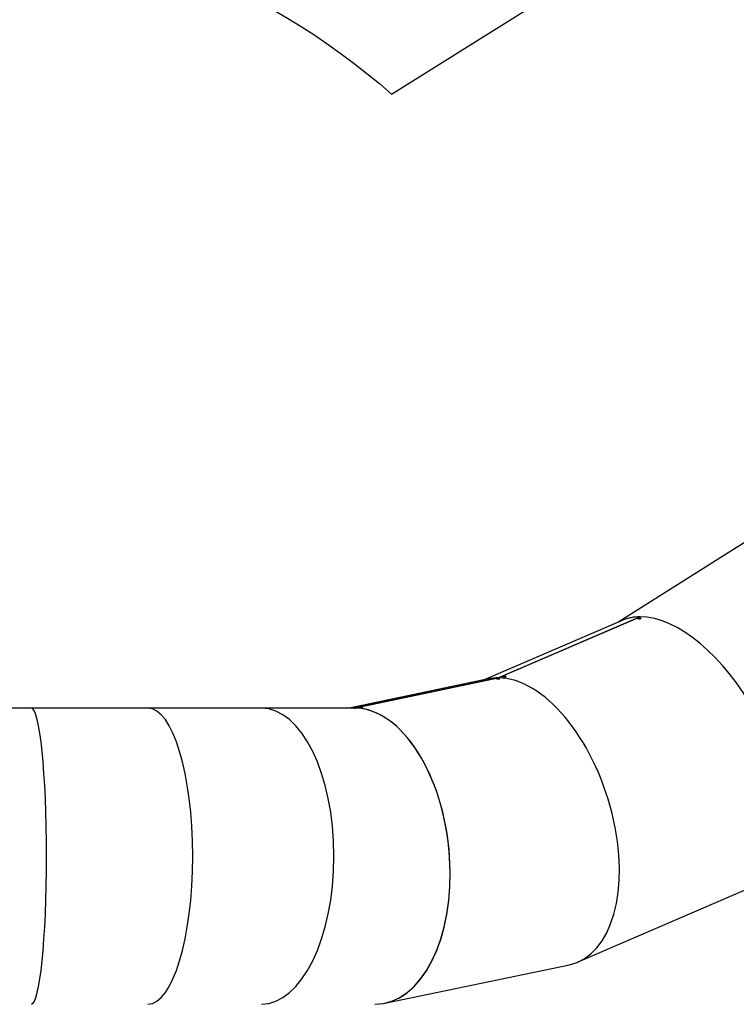
# Model space of a CAD drawing. Units: millimetres. Extents: x -53 to 1979, y 90 to 1305.
# Drawn here: x 1139 to 1330, y 521 to 783 of the extents above; entities that cross this region are included whole.
import ezdxf

# ---------------------------------------------------------------- set-up
doc = ezdxf.new("R2010")
doc.units = ezdxf.units.MM
doc.header["$LTSCALE"] = 50
doc.header["$PDSIZE"] = -1
doc.layers.add('strefa', color=1, linetype='Continuous')
doc.dimstyles.new('ISO-25', dxfattribs={"dimtxt": 1.5, "dimasz": 1, "dimexe": 0.7, "dimexo": 0.3, "dimgap": 0.3, "dimtad": 1, "dimdec": 0, "dimrnd": 1, "dimtxsty": 'Standard', "dimcen": 2.5, "dimadec": 0, "dimazin": 0, "dimtfac": 1, "dimtmove": 0, "dimatfit": 3, "dimfxl": 1, "dimarcsym": 0})

# ---------------------------------------------------------------- blocks, each defined once
blk = doc.blocks.new('0330')
at = {"color": 7, "linetype": 'Continuous', "lineweight": 25}
for p, q in [((15681.4, 9131.1), (14955.8, 8672.9)), ((14964.2, 8676.5), (14596.1, 8517.9)), ((14634.1, 8523.1), (15012.2, 8686)), ((15012.4, 8686), (14634.3, 8523.1)), ((15006.8, 8681.1), (15007.2, 8681.2)), ((15007.2, 8681.6), (15007.2, 8681.6)), ((15007.5, 8681.5), (15007.8, 8681.6)), ((15008.2, 8681.5), (15007.8, 8681.3)), ((15008.2, 8681.5), (15008.2, 8681.5)), ((15009, 8682), (15009.4, 8682.1)), ((15009, 8682), (15009, 8682)), ((15010.3, 8681.9), (15010.7, 8682.1)), ((15010.3, 8680.8), (15012.7, 8681.9)), ((15013, 8681.9), (15011.2, 8681.1)), ((15011.3, 8681), (15011.5, 8681.1)), ((15012.2, 8686), (15012.2, 8685.9)), ((15012.6, 8682), (15012.4, 8681.9)), ((15012.7, 8680.7), (15013.1, 8680.9)), ((15013.1, 8680.9), (15013.1, 8680.9)), ((15013.4, 8681.8), (15013.6, 8682)), ((15014.1, 8681.9), (15013.8, 8681.8)), ((15015, 8681.7), (15015.3, 8681.8)), ((14608.1, 8520.4), (14236.8, 8442.8)), ((14250, 8442.8), (14634.1, 8523.1)), ((14634.3, 8523.1), (14250.2, 8442.8)), ((14628.5, 8520.8), (14630, 8521.1)), ((14630.1, 8521.2), (14629.8, 8521.1)), ((14631.3, 8521.4), (14630.3, 8521.2)), ((14630.6, 8521.2), (14631.5, 8521.4)), ((14631, 8521), (14630.6, 8520.9)), ((14631, 8521), (14631, 8521)), ((14631.1, 8521.1), (14631.5, 8521.1)), ((14633, 8520.6), (14635.5, 8521.1)), ((14633.1, 8521.2), (14633.5, 8521.3)), ((14633.1, 8521.2), (14633.1, 8521.2)), ((14635.8, 8521.1), (14633.9, 8520.7)), ((14634, 8520.6), (14634.3, 8520.7)), ((14634.1, 8523.1), (14634.1, 8523.1)), ((14634.8, 8520.9), (14634.7, 8520.9)), ((14635.5, 8521.2), (14635.2, 8521.1)), ((14635.4, 8520.4), (14635.8, 8520.5)), ((14635.7, 8521.1), (14635.9, 8521.1)), ((14635.8, 8520.5), (14635.8, 8520.5)), ((14636.2, 8521), (14636.5, 8521.1)), ((14636.9, 8521.1), (14636.6, 8521)), ((14637.7, 8520.9), (14638.1, 8521)), ((14645.5, 8525.8), (14647, 8526.5)), ((14647, 8526.6), (14646.7, 8526.5)), ((14648.2, 8527), (14647.3, 8526.6)), ((14647.5, 8526.6), (14648.4, 8527)), ((14647.9, 8526.2), (14647.6, 8526.1)), ((14648, 8526.2), (14647.9, 8526.2)), ((14648, 8526.4), (14648.4, 8526.5)), ((14648, 8526.4), (14648.4, 8526.5)), ((14650, 8526.7), (14650.4, 8526.8)), ((14650.1, 8525.6), (14652.5, 8526.6)), ((14652.8, 8526.6), (14650.9, 8525.8)), ((14651.1, 8525.7), (14651.3, 8525.8)), ((14652.4, 8526.8), (14652.1, 8526.6)), ((14652.5, 8525.5), (14652.9, 8525.6)), ((14652.9, 8525.6), (14652.8, 8525.6)), ((14653.1, 8526.6), (14653.4, 8526.7)), ((14653.8, 8526.7), (14653.5, 8526.5)), ((14654.7, 8526.4), (14655.1, 8526.6)), ((13389.4, 8442.8), (13106, 8442.8)), ((13700, 8442.8), (13389.4, 8442.8)), ((14002.4, 8442.8), (13700, 8442.8)), ((14250.1, 8442.8), (14002.4, 8442.8)), ((14263.5, 8444.5), (14263.2, 8444.5)), ((14265.1, 8444.7), (14264.3, 8444.5)), ((14265.7, 8444.7), (14264.3, 8444.4)), ((14265.4, 8444.6), (14265.8, 8444.6)), ((14265.8, 8444.6), (14265.8, 8444.6)), ((14266.6, 8444.9), (14266.7, 8444.9)), ((14266.7, 8444.9), (14267.1, 8445)), ((14267.8, 8444.2), (14270.4, 8444.7)), ((14267.9, 8444.8), (14268, 8444.8)), ((14268, 8444.8), (14268.4, 8444.9)), ((14270.7, 8444.7), (14268.8, 8444.3)), ((14268.9, 8444.2), (14269.1, 8444.3)), ((14270.3, 8444.8), (14270, 8444.8)), ((14270.2, 8444.1), (14270.6, 8444.1)), ((14270.6, 8444.1), (14270.6, 8444.1)), ((14271, 8444.7), (14271.3, 8444.8)), ((14271.7, 8444.7), (14271.4, 8444.7)), ((14272.6, 8444.5), (14273, 8444.6)), ((14846.9, 7765.8), (15316.9, 7968.3)), ((14331.6, 7655.5), (14823.7, 7758.4))]:
    blk.add_line(p, q, dxfattribs=at)
at = {"color": 7, "linetype": 'Continuous', "lineweight": 25, "flags": 128}
for points in [[(15005.9, 8681.1), (15005.9, 8681.1), (15006.1, 8681), (15006.2, 8681)], [(15007.1, 8681.7), (15007.1, 8681.6), (15007.1, 8681.6), (15007.2, 8681.6)], [(15007.7, 8681.6), (15007.5, 8681.7), (15007.5, 8681.7), (15007.4, 8681.7)], [(15008.4, 8681.4), (15008.3, 8681.4), (15008.2, 8681.5), (15008.2, 8681.5)], [(15008.9, 8680.9), (15008.7, 8680.9), (15008.7, 8681), (15008.7, 8681.1), (15009, 8681.2), (15009.6, 8681.5)], [(15009.1, 8681.9), (15008.9, 8681.8), (15008.8, 8681.8), (15008.8, 8681.7), (15008.9, 8681.7), (15008.9, 8681.7)], [(15009.1, 8681.6), (15009.2, 8681.6), (15009.1, 8681.6), (15009.1, 8681.5), (15009, 8681.5), (15009, 8681.5)], [(15009.3, 8681.8), (15009.3, 8681.8), (15009.3, 8681.9), (15009.3, 8681.9), (15009.4, 8681.9)], [(15009.3, 8681.5), (15009.5, 8681.6), (15009.6, 8681.7), (15009.6, 8681.7), (15009.5, 8681.8)], [(15010.3, 8681.9), (15010.3, 8681.9), (15010.3, 8681.9), (15010.3, 8681.9), (15010.3, 8681.9), (15010.3, 8681.9), (15010.3, 8681.9), (15010.3, 8681.9), (15010.3, 8681.9)], [(15011.7, 8682.1), (15011.9, 8682.1), (15011.9, 8682), (15011.8, 8681.9), (15011.6, 8681.8), (15010.9, 8681.5)], [(15012, 8680.7), (15011.8, 8680.7), (15011.8, 8680.8), (15011.8, 8680.9), (15011.9, 8681), (15012.1, 8681.1)], [(15012.3, 8680.8), (15012.3, 8680.8), (15012.2, 8680.9), (15012.2, 8680.9)], [(14628.5, 8520.8), (14628.5, 8520.8), (14628.5, 8520.8), (14628.5, 8520.8), (14628.6, 8520.8), (14628.6, 8520.8), (14628.6, 8520.8), (14628.7, 8520.8), (14628.7, 8520.8)], [(14629.8, 8521.1), (14629.8, 8521.1), (14629.8, 8521.1), (14629.9, 8521.1), (14629.9, 8521.1), (14629.9, 8521.1), (14629.9, 8521.1), (14630, 8521.1), (14630, 8521.1)], [(14631.2, 8520.9), (14631.1, 8520.9), (14631, 8521), (14631, 8521)], [(14631.6, 8520.6), (14631.4, 8520.7), (14631.4, 8520.7), (14631.5, 8520.7), (14631.7, 8520.8), (14632.4, 8521)], [(14631.9, 8521.2), (14631.7, 8521.2), (14631.6, 8521.1), (14631.6, 8521.1), (14631.7, 8521.1), (14631.7, 8521.1)], [(14631.9, 8521.1), (14631.9, 8521), (14631.9, 8521), (14631.9, 8521), (14631.8, 8521), (14631.8, 8521)], [(14632.2, 8521.1), (14632.1, 8521.2), (14632.1, 8521.2), (14632.1, 8521.2), (14632.2, 8521.2)], [(14632.1, 8521), (14632.3, 8521), (14632.4, 8521.1), (14632.4, 8521.1), (14632.3, 8521.1)], [(14633.1, 8521.2), (14633.1, 8521.2), (14633.1, 8521.2), (14633.1, 8521.2)], [(14634.5, 8521.3), (14634.7, 8521.2), (14634.7, 8521.2), (14634.7, 8521.1), (14634.4, 8521.1), (14633.7, 8520.9)], [(14634.7, 8520.4), (14634.5, 8520.4), (14634.5, 8520.5), (14634.5, 8520.5), (14634.6, 8520.6), (14634.9, 8520.6)], [(14635, 8520.5), (14635, 8520.5), (14634.9, 8520.5), (14634.9, 8520.5)], [(14645.5, 8525.8), (14645.5, 8525.8), (14645.5, 8525.8), (14645.6, 8525.8), (14645.6, 8525.8), (14645.6, 8525.8), (14645.7, 8525.8), (14645.7, 8525.8), (14645.7, 8525.8)], [(14646.7, 8526.5), (14646.8, 8526.5), (14646.8, 8526.5), (14646.8, 8526.5), (14646.8, 8526.5), (14646.9, 8526.5), (14646.9, 8526.5), (14646.9, 8526.5), (14647, 8526.5)], [(14647.3, 8526.6), (14647.2, 8526.6), (14647.2, 8526.6), (14647.2, 8526.6), (14647.1, 8526.6), (14647.1, 8526.6), (14647.1, 8526.6), (14647, 8526.6), (14647, 8526.6)], [(14648.2, 8526.1), (14648.1, 8526.1), (14648, 8526.2), (14648, 8526.2)], [(14648.7, 8525.6), (14648.5, 8525.7), (14648.4, 8525.7), (14648.5, 8525.8), (14648.8, 8526), (14649.4, 8526.3)], [(14648.9, 8526.7), (14648.7, 8526.6), (14648.6, 8526.5), (14648.6, 8526.5), (14648.6, 8526.4), (14648.7, 8526.4)], [(14648.9, 8526.4), (14648.9, 8526.3), (14648.9, 8526.3), (14648.9, 8526.3), (14648.8, 8526.2), (14648.8, 8526.2)], [(14649.1, 8526.5), (14649, 8526.6), (14649, 8526.6), (14649.1, 8526.6), (14649.2, 8526.7)], [(14649.1, 8526.2), (14649.3, 8526.3), (14649.4, 8526.4), (14649.4, 8526.5), (14649.3, 8526.5)], [(14650, 8526.7), (14650, 8526.7), (14650, 8526.7), (14650, 8526.7), (14650, 8526.7), (14650, 8526.7), (14650, 8526.7), (14650, 8526.7), (14650, 8526.7)], [(14651.5, 8526.9), (14651.7, 8526.8), (14651.7, 8526.8), (14651.6, 8526.7), (14651.4, 8526.5), (14650.7, 8526.2)], [(14651.8, 8525.4), (14651.6, 8525.5), (14651.5, 8525.5), (14651.6, 8525.6), (14651.7, 8525.7), (14651.9, 8525.8)], [(14652.1, 8525.6), (14652, 8525.6), (14652, 8525.6), (14652, 8525.6)], [(14251.1, 8442.8), (14250.7, 8442.8), (14250.5, 8442.8), (14250.5, 8442.8), (14250.6, 8442.8), (14250.9, 8442.8), (14251.3, 8442.8), (14251.8, 8442.8), (14252.3, 8442.8), (14252.8, 8442.8)], [(14264.6, 8444.7), (14264.6, 8444.7), (14264.7, 8444.7), (14264.9, 8444.7)], [(14265.2, 8444.7), (14265.1, 8444.7), (14265.1, 8444.7), (14265, 8444.8)], [(14266, 8444.6), (14265.9, 8444.6), (14265.8, 8444.6), (14265.8, 8444.6)], [(14266.5, 8444.3), (14266.3, 8444.3), (14266.3, 8444.3), (14266.3, 8444.4), (14266.6, 8444.5), (14267.3, 8444.6)], [(14266.8, 8444.9), (14266.6, 8444.8), (14266.5, 8444.8), (14266.5, 8444.8), (14266.5, 8444.7), (14266.5, 8444.7)], [(14266.7, 8444.7), (14266.8, 8444.7), (14266.8, 8444.7), (14266.7, 8444.6), (14266.7, 8444.6), (14266.6, 8444.6)], [(14267, 8444.8), (14266.9, 8444.8), (14267, 8444.8), (14267, 8444.8), (14267.1, 8444.9)], [(14267.2, 8444.8), (14267.3, 8444.7), (14267.2, 8444.7), (14267.1, 8444.7), (14267, 8444.6)], [(14267.9, 8444.9), (14267.9, 8444.9), (14267.9, 8444.8), (14267.9, 8444.8)], [(14269.4, 8444.9), (14269.6, 8444.9), (14269.6, 8444.8), (14269.5, 8444.8), (14269.3, 8444.7), (14268.6, 8444.6)], [(14269.5, 8444.1), (14269.4, 8444.1), (14269.3, 8444.1), (14269.4, 8444.2), (14269.5, 8444.2), (14269.7, 8444.3)], [(14269.9, 8444.1), (14269.8, 8444.1), (14269.8, 8444.2), (14269.8, 8444.2)]]:
    blk.add_lwpolyline(points, dxfattribs=at)
at = {"color": 7, "linetype": 'Continuous', "lineweight": 25}
for centre, radius, start, end in [((15006.3, 8680.9), 0.456, 99.6562, 149.9412), ((15007.5, 8678.2), 3.36, 95.5433, 112.844), ((15006.2, 8685.3), 4.31, 269.5426, 278.8406), ((15006.6, 8681), 0.325, 104.3363, 145.4218), ((15006.5, 8681.4), 0.223, 232.3285, 276.9345), ((15007.4, 8679.4), 2.09, 89.5676, 113.9639), ((15006.5, 8683.5), 2.37, 269.3118, 278.4367), ((15006, 8687.4), 6.29, 277.5929, 280.8404), ((15007.7, 8681.2), 0.769, 105.6412, 137.4058), ((15007.2, 8681.7), 0.473, 266.9118, 268.8772), ((15007.8, 8681.5), 0.419, 100.0206, 145.1793), ((15007.1, 8673.2), 8.28, 87.5009, 88.1286), ((15009.3, 8677.5), 4.81, 103.0674, 112.9691), ((15009, 8678.9), 3.21, 103.4159, 113.454), ((15007.5, 8676.2), 5.48, 87.2079, 88.4142), ((15008.1, 8681.8), 0.495, 235.6261, 275.2758), ((15008.2, 8684.2), 2.94, 269.4868, 293.2965), ((15008.7, 8680.3), 1.76, 89.1517, 104.2473), ((15009, 8679.3), 2.98, 89.5514, 104.1053), ((15008.5, 8682.8), 1.39, 268.1211, 292.8143), ((15008.7, 8681.8), 0.29, 34.4874, 98.62), ((15003.2, 8658.8), 23.5, 75.6219, 76.1055), ((15008.7, 8685.7), 4.78, 272.4771, 298.3455), ((15009.1, 8681.6), 0.646, 58.4515, 94.4386), ((15010.3, 8679), 3.2, 101.5763, 112.8838), ((15008.5, 8678.1), 3.81, 74.3042, 77.2899), ((15009.9, 8680.7), 1.33, 99.2491, 113.8545), ((15011.9, 8677.3), 4.82, 92.6884, 118.3352), ((15010.2, 8679.7), 2.45, 88.0001, 102.7655), ((15010, 8680.5), 1.54, 87.8654, 99.1518), ((15010, 8681.7), 0.347, 56.0518, 91.6953), ((15010.2, 8681.9), 0.0788, 348.4559, 55.3805), ((15010.4, 8681.7), 0.528, 54.3336, 93.046), ((15005, 8599.7), 81.3, 86.124, 86.2735), ((15011.2, 8679.3), 1.66, 85.3646, 113.5656), ((15001.3, 8534.6), 146.8, 85.9852, 86.1307), ((15012.2, 8684.7), 3.99, 267.3875, 277.2786), ((15014.1, 8676.4), 5.02, 105.2708, 113.0986), ((15012.5, 8680.6), 0.422, 103.2181, 142.5068), ((15012.4, 8683.3), 2.5, 267.7866, 276.4181), ((15005.1, 8566.7), 115.5, 86.2209, 86.4011), ((15015.3, 8673.5), 8.07, 100.6, 110.7226), ((15003.3, 8534.4), 147.9, 85.9948, 86.3825), ((15012.1, 8686.7), 5.94, 276.1563, 279.5556), ((15016.6, 8667.1), 14.6, 102.1431, 105.1072), ((14998.6, 8470.6), 211.7, 86.0075, 86.1084), ((15028.3, 8613.7), 69.4, 101.2734, 102.3229), ((15003.3, 8537.9), 144.3, 85.4306, 85.8321), ((15025.5, 8628.7), 54, 101.2368, 102.4787), ((15002.8, 8528.2), 154.1, 85.3418, 85.8137), ((14625.9, 8399.9), 121.3, 87.9262, 88.0397), ((14625.4, 8385), 136.3, 87.4339, 87.8094), ((14630.9, 8521.6), 0.716, 247.2894, 273.0687), ((14631, 8526.1), 5.2, 268.2759, 281.7243), ((14631.3, 8523.4), 2.49, 267.5869, 281.3957), ((14626.3, 8386.5), 135, 87.7945, 87.9051), ((14631.6, 8528.9), 8.28, 269.7624, 284.6017), ((14638.4, 8560), 39.5, 260.2343, 260.5094), ((14633.1, 8515.7), 5.68, 95.161, 101.505), ((14632.7, 8519), 2.31, 93.7819, 102.1219), ((14631.4, 8516.1), 5.14, 79.2442, 81.3574), ((14634.5, 8512.9), 8.38, 89.955, 104.5996), ((14633, 8517), 4.38, 87.5627, 95.8663), ((14632.7, 8518.6), 2.71, 87.4224, 93.8388), ((14632.9, 8520.8), 0.513, 67.7898, 90.4032), ((14623.2, 8380.1), 140.8, 85.9129, 85.9988), ((14633.2, 8520.6), 0.761, 66.3683, 91.4577), ((14633.8, 8517.8), 2.83, 85.372, 101.8978), ((14623.3, 8373.4), 147.7, 85.7241, 85.8673), ((14635.1, 8527.2), 6.8, 266.3615, 272.1725), ((14636.6, 8512.4), 8.39, 96.9724, 101.6221), ((14635.2, 8520.1), 0.551, 93.8378, 121.9666), ((14635.3, 8524.8), 4.3, 266.6345, 271.6656), ((14629.2, 8431.4), 89.9, 85.9399, 86.1697), ((14637.5, 8507.5), 13.3, 94.1315, 100.2522), ((14635.1, 8530.8), 10.3, 271.5408, 273.5137), ((14625.7, 8376.3), 145.2, 85.7365, 86.1276), ((14638.4, 8497), 23.9, 95.09, 96.9082), ((14627.7, 8408.7), 112.7, 85.7125, 85.9006), ((14646.3, 8411.6), 109.7, 94.552, 95.2175), ((14626.5, 8391.1), 130.3, 85.1137, 85.5539), ((14644.4, 8436.7), 84.5, 94.5002, 95.2973), ((14626, 8381.8), 139.7, 85.0184, 85.5337), ((14642.3, 8382), 144.7, 87.5682, 87.9236), ((14647.9, 8526.5), 0.49, 235.3714, 275.4519), ((14647.9, 8528.9), 2.94, 269.444, 293.2951), ((14639.9, 8286.7), 240.4, 87.957, 88.0193), ((14648.2, 8527.5), 1.39, 268.1029, 292.81), ((14644.3, 8508.8), 18.2, 75.5175, 76.1432), ((14648.4, 8530.4), 4.77, 272.4605, 298.3573), ((14650.1, 8523.7), 3.19, 101.5382, 112.9012), ((14648.3, 8523), 3.68, 74.1223, 77.2024), ((14649.7, 8525.5), 1.33, 99.3363, 113.821), ((14651.7, 8522), 4.82, 92.6791, 118.3261), ((14650, 8524.5), 2.44, 87.9472, 102.7752), ((14649.7, 8525.2), 1.55, 87.8758, 99.0743), ((14649.8, 8526.4), 0.349, 56.0946, 91.5289), ((14650, 8526.7), 0.0789, 348.45, 55.3279), ((14650.1, 8526.4), 0.528, 54.2725, 92.9947), ((14654.1, 8584.6), 59.2, 266.0486, 266.255), ((14650.9, 8524), 1.65, 85.2528, 113.6275), ((14637.1, 8324.1), 202.2, 85.9686, 86.0742), ((14652, 8529.4), 4.02, 267.3867, 277.2136), ((14653.9, 8521.1), 5.07, 105.3059, 113.0635), ((14652.3, 8525.4), 0.422, 103.2181, 142.5068), ((14633.3, 8235.9), 291.4, 86.2287, 86.3003), ((14652.2, 8528.1), 2.5, 267.7639, 276.4045), ((14655, 8518.3), 8, 100.5623, 110.7625), ((14643.3, 8384.1), 142.9, 85.9575, 86.359), ((14651.9, 8531.4), 5.81, 276.0808, 279.5544), ((14656.4, 8511.6), 15, 102.147, 105.0519), ((14645.6, 8420.9), 105.9, 85.9388, 86.1405), ((14668.2, 8458), 69.8, 101.2609, 102.3038), ((14641.1, 8358.7), 168.3, 85.4189, 85.763), ((14665.6, 8471.6), 55.9, 101.2299, 102.4322), ((14643, 8379.7), 147.3, 85.2966, 85.7906), ((14258.2, 8304.8), 139.7, 87.5241, 87.9789), ((14258.7, 8309.3), 135.3, 87.6301, 87.9894), ((14265.1, 8443.9), 0.929, 91.989, 123.0855), ((14265.1, 8450.1), 5.4, 267.7782, 269.8919), ((14265.4, 8444.2), 0.659, 93.4752, 120.426), ((14267, 8435.7), 9.37, 96.3385, 101.6558), ((14265.5, 8454.3), 9.54, 268.3018, 271.1147), ((14266.6, 8438.7), 6.26, 96.7145, 101.9344), ((14265.7, 8445.2), 0.716, 247.2894, 273.0687), ((14265.9, 8449.7), 5.16, 268.2329, 281.7751), ((14266.3, 8441.7), 3.29, 88.9914, 97.0744), ((14266.6, 8439.3), 5.72, 89.015, 96.7627), ((14266.2, 8447.1), 2.48, 267.5611, 281.4358), ((14266.4, 8444.1), 0.852, 74.9124, 89.4546), ((14258.8, 8398.5), 46.8, 80.2914, 80.5234), ((14266.5, 8452.6), 8.27, 269.7627, 284.6078), ((14266.6, 8444.8), 0.0999, 35.3412, 81.5352), ((14266.7, 8444.1), 0.963, 70.2302, 92.578), ((14267.9, 8439.3), 5.68, 95.1619, 101.5041), ((14266, 8438.6), 6.26, 79.3968, 81.1338), ((14267.6, 8442.5), 2.42, 93.9687, 101.9351), ((14269.4, 8436.5), 8.37, 89.9556, 104.6055), ((14267.8, 8440.6), 4.36, 87.5503, 95.8622), ((14267.6, 8442.1), 2.78, 87.4917, 93.7655), ((14267.7, 8444.4), 0.509, 67.7101, 90.3796), ((14261.4, 8351.4), 93, 85.8727, 86.0023), ((14268.1, 8444.3), 0.681, 64.8954, 93.0346), ((14268.6, 8441.4), 2.85, 85.4193, 101.8588), ((14258.9, 8306.6), 138.1, 85.7376, 85.8908), ((14270, 8450.9), 6.82, 266.378, 272.1758), ((14271.4, 8436.1), 8.37, 96.9949, 101.6455), ((14270.1, 8443.7), 0.561, 94.1301, 121.7229), ((14270.1, 8448.4), 4.3, 266.6305, 271.6696), ((14262.2, 8327.7), 117.3, 85.9857, 86.1618), ((14272.4, 8431.1), 13.4, 94.1514, 100.2226), ((14260.6, 8301.4), 143.8, 85.7382, 86.1337), ((14270, 8454.1), 10, 271.5239, 273.5443), ((14273.3, 8419.9), 24.7, 95.1019, 96.8634), ((14260.8, 8307), 138.1, 85.7376, 85.8908), ((14280.8, 8339), 105.9, 94.5455, 95.2346), ((14260.7, 8307.6), 137.5, 85.1321, 85.5491), ((14279.5, 8357.5), 87.3, 94.5131, 95.2844), ((14261.1, 8308.3), 136.9, 85.0219, 85.5483)]:
    blk.add_arc(centre, radius, start, end, dxfattribs=at)
for centre, major_axis, ratio, start_param, end_param in [((15140.6, 8322.4), (-184.3, 350.4), 0.525603, 6.012769, 6.257161), ((15140.6, 8322.4), (-183.9, 350.5), 0.525771, 6.014532, 6.242981), ((15140.6, 8322.4), (-183.9, 350.5), 0.525771, 4.741669, 6.01352), ((14715.9, 8139.4), (-119.6, 377.9), 0.553226, 6.110379, 6.227544), ((14715.9, 8139.4), (-119.6, 377.9), 0.553226, 6.110379, 6.227544), ((14670, 8129.8), (594.6, 72), 0.656278, 1.556896, 1.56086), ((14715.9, 8139.4), (-119.6, 377.9), 0.553226, 3.085951, 6.109366), ((14715.9, 8139.4), (-119.6, 377.9), 0.553226, 3.085951, 6.109366), ((14740.5, 8150), (580.9, 140.9), 0.648289, 1.57276, 1.576724), ((13389.4, 8047.8), (0, 395), 0.102164, 3.141593, 6.283185), ((13389.4, 8047.8), (0, 395), 0.102164, 3.141593, 6.283185), ((13700, 8047.8), (0, 395), 0.302269, 3.141593, 6.283185), ((13700, 8047.8), (0, 395), 0.302269, 3.141593, 6.283185), ((14002.4, 8047.8), (0, 395), 0.489886, 3.141593, 6.283185), ((14002.4, 8047.8), (0, 395), 0.489886, 3.141593, 6.283185), ((14277.6, 8047.8), (-40.8, 394.3), 0.569471, 6.220264, 6.224856), ((14277.6, 8047.8), (-40.8, 394.3), 0.569471, 3.082757, 6.223843), ((14277.6, 8047.8), (-40.8, 394.3), 0.569471, 3.082757, 6.212674)]:
    blk.add_ellipse(centre, major_axis=major_axis, ratio=ratio, start_param=start_param, end_param=end_param, dxfattribs=at)
blk = doc.blocks.new('*D5')
at = {"layer": 'Defpoints', "color": 0}
for p in [(1777.71, 1280.24), (1777.71, 749.87), (-53.05, 560.18)]:
    blk.add_point(p, dxfattribs=at)
at = {"layer": 'strefa', "color": 0, "lineweight": -2}
for p, q in [((-53.05, 585.18), (-53.05, 1305.24)), ((1777.71, 774.87), (1777.71, 1305.24)), ((-28.05, 1280.24), (792.33, 1280.24)), ((1752.71, 1280.24), (932.33, 1280.24))]:
    blk.add_line(p, q, dxfattribs=at)
at = {"layer": 'strefa', "color": 0}
for points in [[(-28.05, 1284.4), (-28.05, 1276.07), (-53.05, 1280.24)], [(1752.71, 1276.07), (1752.71, 1284.4), (1777.71, 1280.24)]]:
    blk.add_solid(points, dxfattribs=at)
at = {"layer": 'strefa', "color": 0, "insert": (862.33, 1280.24), "char_height": 30, "attachment_point": 5}
blk.add_mtext('1831', dxfattribs=at)
blk = doc.blocks.new('*D6')
at = {"layer": 'Defpoints', "color": 0}
for p in [(768.2, 1041.87), (770.87, 90.19), (1953.89, 90.19)]:
    blk.add_point(p, dxfattribs=at)
at = {"layer": 'strefa', "color": 0, "lineweight": -2}
for p, q in [((793.2, 1041.87), (1978.89, 1041.87)), ((1953.89, 1016.87), (1953.89, 631.03)), ((1953.89, 115.19), (1953.89, 501.03)), ((795.87, 90.19), (1978.89, 90.19))]:
    blk.add_line(p, q, dxfattribs=at)
at = {"layer": 'strefa', "color": 0}
for points in [[(1958.06, 1016.87), (1949.72, 1016.87), (1953.89, 1041.87)], [(1949.72, 115.19), (1958.06, 115.19), (1953.89, 90.19)]]:
    blk.add_solid(points, dxfattribs=at)
at = {"layer": 'strefa', "color": 0, "insert": (1953.89, 566.03), "char_height": 30, "attachment_point": 5, "rotation": 90}
blk.add_mtext('952', dxfattribs=at)
blk = doc.blocks.new('*D7')
at = {"layer": 'Defpoints', "color": 0}
for p in [(1588.56, 1172.39), (1588.56, 712.39), (96.94, 560.18)]:
    blk.add_point(p, dxfattribs=at)
at = {"layer": 'strefa', "color": 0, "lineweight": -2}
for p, q in [((96.94, 585.18), (96.94, 1197.39)), ((1588.56, 737.39), (1588.56, 1197.39)), ((121.94, 1172.39), (767.75, 1172.39)), ((1563.56, 1172.39), (917.75, 1172.39))]:
    blk.add_line(p, q, dxfattribs=at)
at = {"layer": 'strefa', "color": 0}
for points in [[(121.94, 1176.55), (121.94, 1168.22), (96.94, 1172.39)], [(1563.56, 1168.22), (1563.56, 1176.55), (1588.56, 1172.39)]]:
    blk.add_solid(points, dxfattribs=at)
at = {"layer": 'strefa', "color": 0, "insert": (842.75, 1172.39), "char_height": 30, "attachment_point": 5}
blk.add_mtext('1492', dxfattribs=at)
blk = doc.blocks.new('*D8')
at = {"layer": 'Defpoints', "color": 0}
for p in [(817.08, 891.58), (1865.65, 891.58), (772.05, 219.55)]:
    blk.add_point(p, dxfattribs=at)
at = {"layer": 'strefa', "color": 0, "lineweight": -2}
for p, q in [((842.08, 891.58), (1890.65, 891.58)), ((1865.65, 866.58), (1865.65, 620.57)), ((1865.65, 244.55), (1865.65, 490.57)), ((797.05, 219.55), (1890.65, 219.55))]:
    blk.add_line(p, q, dxfattribs=at)
at = {"layer": 'strefa', "color": 0}
for points in [[(1869.81, 866.58), (1861.48, 866.58), (1865.65, 891.58)], [(1861.48, 244.55), (1869.81, 244.55), (1865.65, 219.55)]]:
    blk.add_solid(points, dxfattribs=at)
at = {"layer": 'strefa', "color": 0, "insert": (1865.65, 555.57), "char_height": 30, "attachment_point": 5, "rotation": 90}
blk.add_mtext('672', dxfattribs=at)

msp = doc.modelspace()

# ---------------------------------------------------------------- linework, layer by layer
at = {"layer": 'strefa'}
msp.add_lwpolyline([(1112.17, 810.68, -0.182398), (1237.69, 763.32), (1471.28, 909.55, -0.21525), (1593.59, 926.2, -0.377964), (1720.4, 888.53), (1763.8, 819.2, -0.377964), (1742.28, 688.68, -0.21525), (1673.87, 585.94), (1405.42, 417.89), (1333.54, 387.42), (1251.09, 369.66), (1250.7, 369.66, -0.207157), (1112.17, 309.68)], format="xyb", dxfattribs=at)

# ---------------------------------------------------------------- block references
at = {"xscale": 0.1, "yscale": 0.1, "zscale": 0.1}
msp.add_blockref('0330', (-197.29, -244.63), dxfattribs=at)

# ---------------------------------------------------------------- dimensions: what is measured, and where the dimension line sits
at = {"layer": 'strefa'}
for base, p1, p2, picture, middle in [((1777.71, 1280.24), (-53.05, 560.18), (1777.71, 749.87), '*D5', (862.33, 1280.24)), ((1588.56, 1172.39), (96.94, 560.18), (1588.56, 712.39), '*D7', (842.75, 1172.39))]:
    dim = msp.add_linear_dim(base=base, p1=p1, p2=p2, dimstyle='ISO-25', override={"dimtxt": 30, "dimasz": 25, "dimexe": 25, "dimexo": 25, "dimgap": 25, "dimtad": 0, "dimrnd": 0, "dimzin": 1, "dimadec": 2, "dimtzin": 1}, dxfattribs=at)
    dim.commit()
    dim.dimension.update_dxf_attribs({"geometry": picture, "text_midpoint": middle})
for base, p1, p2, picture, middle in [((1953.89, 90.19), (768.2, 1041.87), (770.87, 90.19), '*D6', (1953.89, 566.03)), ((1865.65, 891.58), (772.05, 219.55), (817.08, 891.58), '*D8', (1865.65, 555.57))]:
    dim = msp.add_linear_dim(base=base, p1=p1, p2=p2, angle=90, dimstyle='ISO-25', override={"dimtxt": 30, "dimasz": 25, "dimexe": 25, "dimexo": 25, "dimgap": 25, "dimtad": 0, "dimrnd": 0, "dimzin": 1, "dimadec": 2, "dimtzin": 1}, dxfattribs=at)
    dim.commit()
    dim.dimension.update_dxf_attribs({"geometry": picture, "text_midpoint": middle})

doc.saveas('drawing.dxf')
